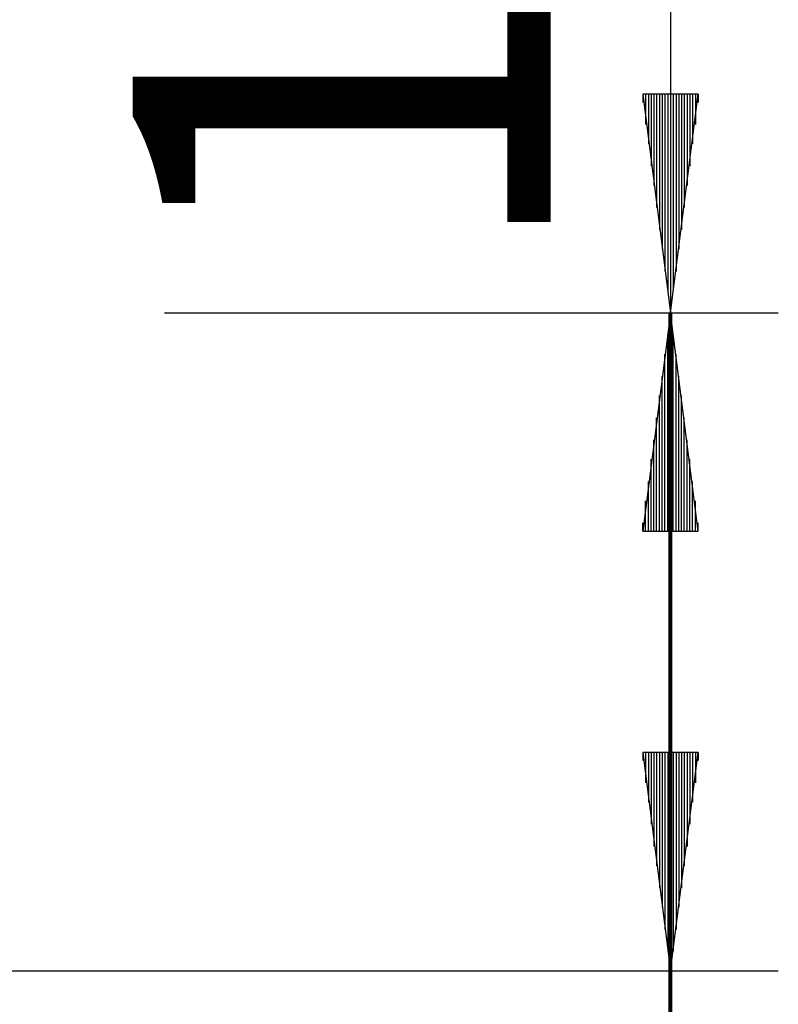
# Model space of a CAD drawing. Units: inches. Extents: x 133.2 to 166.8, y 65.4 to 144.5.
# Drawn here: x 159.8 to 166.8, y 126.4 to 135.5 of the extents above; entities that cross this region are included whole.
import ezdxf

# ---------------------------------------------------------------- set-up
doc = ezdxf.new("R2010")
doc.units = ezdxf.units.IN
doc.header["$MEASUREMENT"] = 0
doc.layers.add('Ebene 1', color=7, linetype='Continuous')

# ---------------------------------------------------------------- blocks, each defined once
blk = doc.blocks.new('block 2')
at = {"layer": 'Ebene 1', "color": 179, "lineweight": 25, "true_color": 0x1a171b}
for points in [[(165.8111, 144.4325), (165.8111, 132.774)], [(166.065, 134.7806), (165.5572, 134.7806)], [(165.5572, 134.7806), (165.8111, 132.774)], [(165.5572, 134.7806), (165.5572, 134.7043)], [(165.5572, 134.7806), (165.5572, 134.7043)], [(165.5827, 134.7806), (165.5827, 134.5012)], [(165.6078, 134.7806), (165.6078, 134.3234)], [(165.6333, 134.7806), (165.6333, 134.1202)], [(165.6588, 134.7806), (165.6588, 133.9424)], [(165.6839, 134.7806), (165.6839, 133.7391)], [(165.7094, 134.7806), (165.7094, 133.5359)], [(165.7349, 134.7806), (165.7349, 133.3581)], [(165.7604, 134.7806), (165.7604, 133.155)], [(165.7856, 134.7806), (165.7856, 132.9771)], [(165.8111, 132.774), (166.065, 134.7806)], [(165.8111, 134.7806), (165.8111, 132.774)], [(165.8111, 134.7806), (165.8111, 132.774)], [(165.8366, 134.7806), (165.8366, 132.9771)], [(165.8621, 134.7806), (165.8621, 133.155)], [(165.8872, 134.7806), (165.8872, 133.3581)], [(165.9127, 134.7806), (165.9127, 133.5359)], [(165.9382, 134.7806), (165.9382, 133.7391)], [(165.9637, 134.7806), (165.9637, 133.9424)], [(165.9888, 134.7806), (165.9888, 134.1202)], [(166.0143, 134.7806), (166.0143, 134.3234)], [(166.0398, 134.7806), (166.0398, 134.5012)], [(166.065, 134.7806), (166.065, 134.7043)], [(166.065, 134.7806), (166.065, 134.7043)], [(161.1629, 132.774), (166.8019, 132.774)], [(161.1629, 132.774), (166.8019, 132.774)], [(165.8111, 132.774), (165.5572, 130.7674)], [(166.065, 130.7674), (165.8111, 132.774)], [(165.8111, 130.7674), (165.8111, 132.774)], [(165.8111, 130.7674), (165.8111, 132.774)], [(165.7856, 130.7674), (165.7856, 132.5707)], [(165.8366, 130.7674), (165.8366, 132.5707)], [(165.7604, 130.7674), (165.7604, 132.393)], [(165.8621, 130.7674), (165.8621, 132.393)], [(165.7349, 130.7674), (165.7349, 132.1897)], [(165.8872, 130.7674), (165.8872, 132.1897)], [(165.7094, 130.7674), (165.7094, 132.0119)], [(165.9127, 130.7674), (165.9127, 132.0119)], [(165.6839, 130.7674), (165.6839, 131.8087)], [(165.9382, 130.7674), (165.9382, 131.8087)], [(165.6588, 130.7674), (165.6588, 131.6056)], [(165.9637, 130.7674), (165.9637, 131.6056)], [(165.6333, 130.7674), (165.6333, 131.4278)], [(165.9888, 130.7674), (165.9888, 131.4278)], [(165.6078, 130.7674), (165.6078, 131.2245)], [(166.0143, 130.7674), (166.0143, 131.2245)], [(165.5827, 130.7674), (165.5827, 131.0468)], [(166.0398, 130.7674), (166.0398, 131.0468)], [(165.5572, 130.7674), (165.5572, 130.8435)], [(165.5572, 130.7674), (165.5572, 130.8435)], [(166.065, 130.7674), (166.065, 130.8435)], [(166.065, 130.7674), (166.065, 130.8435)], [(165.5572, 130.7674), (166.065, 130.7674)], [(166.065, 128.7353), (165.5572, 128.7353)], [(165.5572, 128.7353), (165.8111, 126.7287)], [(165.5572, 128.7353), (165.5572, 128.6592)], [(165.5572, 128.7353), (165.5572, 128.6592)], [(165.5827, 128.7353), (165.5827, 128.4559)], [(165.6078, 128.7353), (165.6078, 128.2781)], [(165.6333, 128.7353), (165.6333, 128.0749)], [(165.6588, 128.7353), (165.6588, 127.8718)], [(165.6839, 128.7353), (165.6839, 127.694)], [(165.7094, 128.7353), (165.7094, 127.4908)], [(165.7349, 128.7353), (165.7349, 127.313)], [(165.7604, 128.7353), (165.7604, 127.1097)], [(165.7856, 128.7353), (165.7856, 126.9065)], [(165.8111, 126.7287), (166.065, 128.7353)], [(165.8111, 128.7353), (165.8111, 126.7287)], [(165.8111, 128.7353), (165.8111, 126.7287)], [(165.8366, 128.7353), (165.8366, 126.9065)], [(165.8621, 128.7353), (165.8621, 127.1097)], [(165.8872, 128.7353), (165.8872, 127.313)], [(165.9127, 128.7353), (165.9127, 127.4908)], [(165.9382, 128.7353), (165.9382, 127.694)], [(165.9637, 128.7353), (165.9637, 127.8718)], [(165.9888, 128.7353), (165.9888, 128.0749)], [(166.0143, 128.7353), (166.0143, 128.2781)], [(166.0398, 128.7353), (166.0398, 128.4559)], [(166.065, 128.7353), (166.065, 128.6592)], [(166.065, 128.7353), (166.065, 128.6592)], [(153.1621, 126.7287), (166.8019, 126.7287)]]:
    blk.add_lwpolyline(points, dxfattribs=at)
at = {"layer": 'Ebene 1', "color": 179, "lineweight": 80, "true_color": 0x1a171b}
blk.add_lwpolyline([(165.8111, 113.7622), (165.8111, 132.774)], dxfattribs=at)
at = {"layer": 'Ebene 1', "color": 179, "true_color": 0x1a171b, "insert": (164.7093, 133.1462), "char_height": 3.83813, "attachment_point": 7, "rotation": 89.99798}
blk.add_mtext('\\fArial|b0|i0|c0|p34;\\W1;1,17', dxfattribs=at)

msp = doc.modelspace()

# ---------------------------------------------------------------- block references
at = {"layer": 'Ebene 1'}
msp.add_blockref('block 2', (0, 0), dxfattribs=at)

doc.saveas('drawing.dxf')
